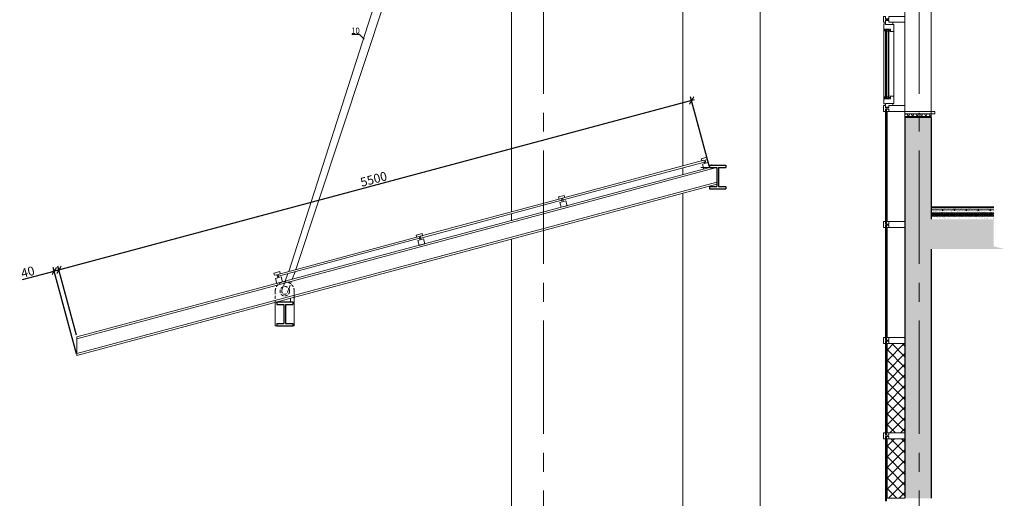
# Model space of a CAD drawing. Units: millimetres. Extents: x -63665 to 186585, y -580226 to -288815.
# Drawn here: x 22582 to 30850, y -303523 to -299501 of the extents above; entities that cross this region are included whole.
import ezdxf

# ---------------------------------------------------------------- set-up
doc = ezdxf.new("R2010")
doc.units = ezdxf.units.MM
doc.header["$PDMODE"] = 34
doc.header["$PDSIZE"] = -7
for name, pattern in [('AUSGEZOGEN', [0]), ('DASHED2', [0.375, 0.25, -0.125]), ('осевая2', [28.575, 19.05, -3.175, 3.175, -3.175])]:
    doc.linetypes.add(name, pattern=pattern)
doc.layers.get('Defpoints').update_dxf_attribs({"color": 252, "lineweight": 5})
for name, color, linetype, lineweight in [('1rast', 1, 'осевая2', 9), ('3-3', 255, 'Continuous', 30), ('GLASS', 7, 'Continuous', 5), ('PANEL', 7, 'Continuous', 5), ('Вент фасад', 152, 'Continuous', 13), ('Окна', 140, 'Continuous', 5), ('Размерные линии-Ирина', 4, 'Continuous', 5), ('Размеры_50', 160, 'Continuous', 15), ('Слои', 164, 'Continuous', 20), ('Средние', 176, 'Continuous', 13), ('Стены наружние', 236, 'Continuous', 35), ('Тонкие', 251, 'Continuous', 5), ('Утеплитель', 48, 'Continuous', 15), ('штрих', 32, 'Continuous', 5), ('Штриховка', 116, 'Continuous', 5)]:
    doc.layers.add(name, color=color, linetype=linetype, lineweight=lineweight)
doc.styles.add('GOST 2.304', font='CS_Gost2304.shx')
doc.dimstyles.new('SPDS', dxfattribs={"dimscale": 100, "dimtxt": 2, "dimasz": 2, "dimexe": 1.25, "dimexo": 0.625, "dimtad": 1, "dimdec": 0, "dimrnd": 0.001, "dimtxsty": 'GOST 2.304', "dimblk": 'OBLIQUE', "dimcen": 2.5, "dimdle": 2, "dimadec": 0, "dimazin": 2, "dimtfac": 0.75, "dimtdec": 0, "dimtmove": 1, "dimatfit": 3, "dimfxl": 1.25, "dimtolj": 1, "dimarcsym": 0})
pattern_1 = [(142.5, (1257341.995, -256098.963), (1.1200219, 34.2589266), [0, -27.0256, 0, -30.226, 0, -28.8925]), (172.5, (1257341.995, -256098.963), (-31.4666298, 50.177757), [0, -14.5796, 0, -24.3586, 0, -9.3345]), (212.5, (1257363.864, -256098.963), (-55.3694659, 0.1006029), [0, -8.89, 0, -32.004, 0, -41.783]), (222.5, (1257363.864, -256098.963), (-53.4489517, 15.6050526), [0, -4.445, 0, -20.9804, 0, -24.003])]
pattern_2 = [(37.5, (-104038.8627, -342648.305), (-0.16000313, 4.89413237), [0, -3.8608, 0, -4.318, 0, -4.1275]), (7.5, (-104038.863, -342648.305), (4.49523283, 7.168251), [0, -2.0828, 0, -3.4798, 0, -1.3335]), (327.5, (-104041.987, -342648.305), (7.9099237, 0.01437185), [0, -1.27, 0, -4.572, 0, -5.969]), (317.5, (-104041.987, -342648.305), (7.63556452, 2.22929323), [0, -0.635, 0, -2.9972, 0, -3.429])]

# ---------------------------------------------------------------- blocks, each defined once
blk = doc.blocks.new('_OBLIQUE')
at = {"color": 0, "linetype": 'ByBlock'}
blk.add_line((-0.5, -0.5), (0.5, 0.5), dxfattribs=at)
blk = doc.blocks.new('*D82')
at = {"layer": 'Defpoints', "color": 0, "lineweight": 35, "ltscale": 25}
for p in [(28224.1, -300179), (28375.4, -300743.7), (23062.7, -302167.3)]:
    blk.add_point(p, dxfattribs=at)
at = {"layer": 'Средние', "color": 0, "lineweight": -2, "ltscale": 25}
for p, q in [((22887.2, -301609), (28248.3, -300172.5)), ((28371.4, -300728.6), (28216, -300148.8)), ((23058.6, -302152.2), (22903.2, -301572.3))]:
    blk.add_line(p, q, dxfattribs=at)
at = {"layer": 'Средние', "color": 0, "lineweight": -2, "ltscale": 25, "yscale": 50, "zscale": 50}
for p, xscale, rotation in [((28224.1, -300179), 50, 15.00000000007538), ((22911.3, -301602.5), 49.99999999999999, 195.0000000000754)]:
    blk.add_blockref('_OBLIQUE', p, dxfattribs=dict(at, xscale=xscale, rotation=rotation))
at = {"layer": 'Средние', "color": 0, "lineweight": 13, "ltscale": 25, "insert": (25554.4, -300840.9), "char_height": 75, "attachment_point": 5, "rotation": 15, "style": 'GOST 2.304'}
blk.add_mtext('\\A1;5500', dxfattribs=at)
blk = doc.blocks.new('*D83')
at = {"layer": 'Defpoints', "color": 0, "lineweight": 35, "ltscale": 25}
for p in [(22911.3, -301602.5), (23062.7, -302167.3), (23062.7, -302322.6)]:
    blk.add_point(p, dxfattribs=at)
at = {"layer": 'Средние', "color": 0, "lineweight": -2, "ltscale": 25}
for p, q in [((22604.3, -301684.8), (22872.5, -301612.9)), ((22848.4, -301619.4), (22935.5, -301596)), ((23058.6, -302307.5), (22864.4, -301582.7)), ((23058.6, -302152.2), (22903.2, -301572.3))]:
    blk.add_line(p, q, dxfattribs=at)
at = {"layer": 'Средние', "color": 0, "lineweight": -2, "ltscale": 25, "yscale": 50, "zscale": 50}
for p, xscale, rotation in [((22872.5, -301612.9), 49.99999999999999, 195.0000000000754), ((22911.3, -301602.5), 50, 15.00000000007538)]:
    blk.add_blockref('_OBLIQUE', p, dxfattribs=dict(at, xscale=xscale, rotation=rotation))
at = {"layer": 'Средние', "color": 0, "lineweight": 13, "ltscale": 25, "insert": (22649.6, -301620.9), "char_height": 75, "attachment_point": 5, "rotation": 15, "style": 'GOST 2.304'}
blk.add_mtext('\\A1;40', dxfattribs=at)

msp = doc.modelspace()

# ---------------------------------------------------------------- hatches: boundary and pattern name
at = {"layer": 'Размеры_50', "linetype": 'Continuous', "lineweight": 0}
h = msp.add_hatch(dxfattribs=at)
h.set_pattern_fill('NET3', color=256, scale=10, style=0)
h.set_pattern_definition([(7e-15, (-2111441.403, -355621.854), (0, 31.75), []), (60, (-2111441.403, -355621.854), (-27.49630657, 15.875), []), (120, (-2111441.403, -355621.854), (-27.49630657, -15.875), [])])
h.paths.add_polyline_path([(30044.9, -300323), (30015.4, -300323), (30015.4, -300293), (30044.9, -300293)])
h.paths.add_polyline_path([(30235.4, -300323), (30235.4, -300293), (30045.4, -300293), (30045.4, -300323)])
at = {"layer": 'Слои'}
h = msp.add_hatch(dxfattribs=at)
h.set_pattern_fill('AR-SAND', scale=0.1, style=0)
h.set_pattern_definition(pattern_2)
h.paths.add_polyline_path([(30303.5, -301073.2, -0.337576), (30293.5, -301073.2), (30293.5, -301083.2), (30303.5, -301083.2)])
h = msp.add_hatch(dxfattribs=at)
h.set_pattern_fill('AR-SAND', scale=0.1, style=0)
h.set_pattern_definition(pattern_2)
h.paths.add_polyline_path([(30613.5, -301073.2, -0.337576), (30603.5, -301073.2), (30603.5, -301083.2), (30613.5, -301083.2)])
at = {"layer": 'штрих', "linetype": 'ByBlock', "ltscale": 100}
h = msp.add_hatch(dxfattribs=at)
h.set_pattern_fill('ANSI37', color=256, scale=20, style=0)
h.set_pattern_definition([(45, (15409.08, 2e-10), (-44.90128, 44.90128), []), (135, (15409.08, 2e-10), (-44.90128, -44.90128), [])])
h.paths.add_polyline_path([(30015.4, -302973), (29865.4, -302973), (29865.4, -302223), (30015.4, -302223)])
h.paths.add_polyline_path([(30015.4, -303523), (29865.4, -303523), (29865.4, -303023), (30015.4, -303023)])
at = {"layer": 'Штриховка', "ltscale": 100}
h = msp.add_hatch(dxfattribs=at)
h.set_pattern_fill('ANSI33', color=256, scale=20, angle=180, style=0)
h.paths.add_polyline_path([(30135.4, -296673), (27080.4, -296673), (27080.4, -295758.7), (26980.4, -295758.7), (26980.4, -296923), (30015.4, -296923), (30015.4, -297223), (30135.4, -297223)])
h.paths.add_polyline_path([(26980.4, -295758.7), (26860.4, -295758.7), (26860.4, -296923), (26980.4, -296923)])
h.paths.add_polyline_path([(30761.6, -296673), (30135.4, -296673), (30135.4, -297223), (30235.4, -297223), (30235.4, -297211), (30235.4, -296923), (30761.6, -296923)])
h.paths.add_polyline_path([(30761.6, -301178.2), (30235.5, -301178.2), (30235.5, -300323), (30135.4, -300323), (30135.4, -303523), (30235.4, -303523), (30235.5, -301428.2), (30850, -301428.2), (30761.6, -301406.1)])
h.paths.add_polyline_path([(30135.4, -300323), (30014.8, -300323), (30014.8, -301198), (30015.4, -301198), (30015.4, -301248), (30014.8, -301248), (30014.8, -302173), (30015.4, -302173), (30015.4, -302223), (30015.4, -302973), (30015.4, -303023), (30015.4, -303523), (30135.4, -303523)])
h.paths.add_polyline_path([(30761.6, -305923), (30135.4, -305923), (30135.4, -307303.5), (30315.4, -307303.5), (30315.4, -306173), (30761.6, -306172.7)])
h.paths.add_polyline_path([(30135.4, -305923), (30015.4, -305923), (30015.4, -307303.5), (30135.4, -307303.5)])
h.paths.add_polyline_path([(30015.4, -307485.8), (30315.4, -307485.8), (30315.4, -307304), (30015.4, -307304)])
at = {"layer": 'Штриховка'}
h = msp.add_hatch(dxfattribs=at)
h.set_pattern_fill('ANSI31', scale=5, angle=180, style=0)
h.set_pattern_definition([(315, (1257048.304, -282127.742), (-11.22532015, -11.22532015), [])])
h.paths.add_polyline_path([(30303.5, -301073.3), (30303.5, -301083.3), (30603.5, -301083.3), (30603.5, -301073.3)])
h.paths.add_polyline_path([(30243.4, -301073.3), (30243.4, -301083.3), (30293.4, -301083.3), (30293.4, -301073.3)])
h.paths.add_polyline_path([(30761.6, -301073.3), (30761.6, -301083.3), (30613.5, -301083.3), (30613.5, -301073.3)])
h.paths.add_polyline_path([(30235.5, -301073.3), (30235.5, -301083.3), (30243.4, -301083.3), (30243.4, -301073.3)])
h = msp.add_hatch(dxfattribs=at)
h.set_pattern_fill('AR-SAND', scale=0.7, style=0)
h.set_pattern_definition(pattern_1)
edge = h.paths.add_edge_path()
edge.add_line((30235.5, -301102.1), (30235.5, -301123.3))
edge.add_line((30235.5, -301123.3), (30761.6, -301123.3))
edge.add_line((30761.6, -301123.3), (30761.6, -301099.4))
edge.add_line((30761.6, -301099.4), (30736.4, -301099.4))
edge.add_arc((30731.8, -301099.4), 4.54, -180, 0, ccw=False)
edge.add_line((30727.3, -301099.4), (30636.4, -301099.4))
edge.add_arc((30631.8, -301099.4), 4.54, -180, 0, ccw=False)
edge.add_line((30627.3, -301099.4), (30536.4, -301099.4))
edge.add_arc((30531.8, -301099.4), 4.54, -180, 0, ccw=False)
edge.add_line((30527.3, -301099.4), (30436.4, -301099.4))
edge.add_arc((30431.8, -301099.4), 4.54, -180, 0, ccw=False)
edge.add_line((30427.3, -301099.4), (30336.4, -301099.4))
edge.add_arc((30331.8, -301099.4), 4.54, -180, 0, ccw=False)
edge.add_line((30327.3, -301099.4), (30236.4, -301099.4))
edge.add_arc((30231.8, -301099.4), 4.54, -36.55203, 0, ccw=False)
edge = h.paths.add_edge_path()
edge.add_line((30235.5, -301083.3), (30235.5, -301096.7))
edge.add_arc((30231.8, -301099.4), 4.54, 0, 36.55304, ccw=False)
edge.add_line((30236.4, -301099.4), (30327.3, -301099.4))
edge.add_arc((30331.8, -301099.4), 4.54, 0, 180, ccw=False)
edge.add_line((30336.4, -301099.4), (30427.3, -301099.4))
edge.add_arc((30431.8, -301099.4), 4.54, 0, 180, ccw=False)
edge.add_line((30436.4, -301099.4), (30527.3, -301099.4))
edge.add_arc((30531.8, -301099.4), 4.54, 0, 180, ccw=False)
edge.add_line((30536.4, -301099.4), (30627.3, -301099.4))
edge.add_arc((30631.8, -301099.4), 4.54, 0, 180, ccw=False)
edge.add_line((30636.4, -301099.4), (30727.3, -301099.4))
edge.add_arc((30731.8, -301099.4), 4.54, 0, 180, ccw=False)
edge.add_line((30736.4, -301099.4), (30761.6, -301099.4))
edge.add_line((30761.6, -301099.4), (30761.6, -301083.3))
edge.add_line((30761.6, -301083.3), (30235.5, -301083.3))
h = msp.add_hatch(dxfattribs=at)
h.set_pattern_fill('ANSI37', scale=0.2, style=0)
h.set_pattern_definition([(135, (52827.13004, -309548.2362), (0.449012806, 0.449012806), []), (45, (52827.13004, -309548.2362), (0.449012806, -0.449012806), [])])
h.paths.add_polyline_path([(30327.3, -301099.4), (30336.4, -301099.4, -1)])
h.paths.add_polyline_path([(30336.4, -301099.4), (30327.3, -301099.4, -1)])
h = msp.add_hatch(dxfattribs=at)
h.set_pattern_fill('ANSI37', scale=0.2, style=0)
h.set_pattern_definition([(135, (52927.13004, -309548.2362), (0.449012806, 0.449012806), []), (45, (52927.13004, -309548.2362), (0.449012806, -0.449012806), [])])
h.paths.add_polyline_path([(30427.3, -301099.4), (30436.4, -301099.4, -1)])
h.paths.add_polyline_path([(30436.4, -301099.4), (30427.3, -301099.4, -1)])
h = msp.add_hatch(dxfattribs=at)
h.set_pattern_fill('ANSI37', scale=0.2, style=0)
h.set_pattern_definition([(135, (53027.13004, -309548.2362), (0.449012806, 0.449012806), []), (45, (53027.13004, -309548.2362), (0.449012806, -0.449012806), [])])
h.paths.add_polyline_path([(30527.3, -301099.4), (30536.4, -301099.4, -1)])
h.paths.add_polyline_path([(30536.4, -301099.4), (30527.3, -301099.4, -1)])
h = msp.add_hatch(dxfattribs=at)
h.set_pattern_fill('ANSI37', scale=0.2, style=0)
h.set_pattern_definition([(135, (53127.12994, -309548.2362), (0.449012806, 0.449012806), []), (45, (53127.12994, -309548.2362), (0.449012806, -0.449012806), [])])
h.paths.add_polyline_path([(30627.3, -301099.4), (30636.4, -301099.4, -1)])
h.paths.add_polyline_path([(30636.4, -301099.4), (30627.3, -301099.4, -1)])
h = msp.add_hatch(dxfattribs=at)
h.set_pattern_fill('ANSI37', scale=0.2, style=0)
h.set_pattern_definition([(135, (53227.12994, -309548.2362), (0.449012806, 0.449012806), []), (45, (53227.12994, -309548.2362), (0.449012806, -0.449012806), [])])
h.paths.add_polyline_path([(30727.3, -301099.4), (30736.4, -301099.4, -1)])
h.paths.add_polyline_path([(30736.4, -301099.4), (30727.3, -301099.4, -1)])
h = msp.add_hatch(dxfattribs=at)
h.set_pattern_fill('ANSI37', scale=3.5, style=0)
h.set_pattern_definition([(135, (1257341.995, -256098.963), (7.85772411, 7.85772411), []), (45, (1257341.995, -256098.963), (7.85772411, -7.85772411), [])])
h.paths.add_polyline_path([(30235.5, -301123.3), (30235.5, -301153.3), (30761.6, -301153.3), (30761.6, -301123.3)])
h = msp.add_hatch(dxfattribs=at)
h.set_pattern_fill('AR-SAND', scale=0.7, style=0)
h.set_pattern_definition(pattern_1)
h.paths.add_polyline_path([(30235.5, -301153.3), (30235.5, -301173.3), (30761.6, -301173.3), (30761.6, -301153.3)])

# ---------------------------------------------------------------- linework, layer by layer
at = {"color": 220, "linetype": 'AUSGEZOGEN', "lineweight": 15}
for p, q in [((28375.4, -300743.7, -0.1), (23062.7, -302167.3, -0.1)), ((28433.4, -300743.7, -0.1), (23062.7, -302182.8, -0.1)), ((28375.4, -300743.7, -0.1), (28300.8, -300743.7, -0.1)), ((28395.4, -300723.7, -0.1), (28395.4, -300718.4, -0.1)), ((28435.4, -300867.4, -0.1), (23062.7, -302307, -0.1)), ((28435.4, -300882.9, -0.1), (23062.7, -302322.6, -0.1)), ((24855.4, -301873, -0.1), (24855.4, -301842.2, -0.1)), ((24760.4, -301873, -0.1), (24760.4, -301867.7, -0.1)), ((23062.7, -302167.3, -0.1), (23062.7, -302322.6, -0.1))]:
    msp.add_line(p, q, dxfattribs=at)
at = {"color": 3, "linetype": 'AUSGEZOGEN', "lineweight": 15}
for points in [[(29853.4, -299523), (29834.9, -299523), (29834.9, -299473), (29853.4, -299473), (29853.4, -299493), (29881.4, -299493), (29881.4, -299473), (30015.4, -299473), (30015.4, -299523), (29881.4, -299523), (29881.4, -299503), (29853.4, -299503), (29853.4, -299523)], [(29894.4, -299579.6), (29894.4, -299601), (29923, -299601), (29923, -299541), (29912.9, -299541), (29853.4, -299541), (29853.4, -299536.5), (29837.9, -299536.5), (29837.9, -299586.5), (29842.9, -299586.5), (29842.9, -299579.6)], [(29912.9, -299523), (29912.9, -299541), (29853.4, -299541), (29853.4, -299509), (29881.4, -299509), (29881.4, -299523)], [(29894.4, -300166.4), (29894.4, -300145), (29923, -300145), (29923, -300205), (29912.9, -300205), (29853.4, -300205), (29853.4, -300209.5), (29837.9, -300209.5), (29837.9, -300159.5), (29842.9, -300159.5), (29842.9, -300166.4)], [(29912.9, -300223), (29912.9, -300205), (29853.4, -300205), (29853.4, -300237), (29881.4, -300237), (29881.4, -300223)], [(29853.4, -300273), (29834.9, -300273), (29834.9, -300223), (29853.4, -300223), (29853.4, -300243), (29881.4, -300243), (29881.4, -300223), (30015.4, -300223), (30015.4, -300273), (29881.4, -300273), (29881.4, -300253), (29853.4, -300253), (29853.4, -300273)], [(29853.4, -302173), (29834.9, -302173), (29834.9, -302223), (29853.4, -302223), (29853.4, -302203), (29881.4, -302203), (29881.4, -302223), (30015.4, -302223), (30015.4, -302173), (29881.4, -302173), (29881.4, -302193), (29853.4, -302193), (29853.4, -302173)], [(29853.4, -302973), (29834.9, -302973), (29834.9, -303023), (29853.4, -303023), (29853.4, -303003), (29881.4, -303003), (29881.4, -303023), (30015.4, -303023), (30015.4, -302973), (29881.4, -302973), (29881.4, -302993), (29853.4, -302993), (29853.4, -302973)]]:
    msp.add_lwpolyline(points, close=True, dxfattribs=at)
msp.add_lwpolyline([(25371.9, -299622.4), (25431.9, -299622.4), (25474.4, -299664.8)])
at = {"color": 220, "linetype": 'AUSGEZOGEN', "lineweight": 15, "elevation": -0.1}
for points in [[(28357.1, -300675.1), (28352.3, -300657.3), (28304, -300670.2), (28308.8, -300688.1), (28328.1, -300682.9), (28335.3, -300710), (28316, -300715.1), (28327.1, -300756.7), (28375.4, -300743.7), (28364.3, -300702.2), (28345, -300707.4), (28337.7, -300680.3), (28357.1, -300675.1)], [(27160.1, -300995.9), (27155.3, -300978), (27107, -300991), (27111.8, -301008.8), (27131.1, -301003.6), (27138.3, -301030.7), (27119, -301035.9), (27130.1, -301077.4), (27178.4, -301064.5), (27167.3, -301022.9), (27148, -301028.1), (27140.7, -301001.1), (27160.1, -300995.9)], [(25965.2, -301316), (25960.4, -301298.2), (25912.1, -301311.1), (25916.9, -301329), (25936.2, -301323.8), (25943.5, -301350.9), (25924.2, -301356), (25935.3, -301397.6), (25983.6, -301384.6), (25972.5, -301343.1), (25953.1, -301348.3), (25945.9, -301321.2), (25965.2, -301316)], [(24770.4, -301636.2), (24765.6, -301618.3), (24717.3, -301631.3), (24722.1, -301649.1), (24741.4, -301644), (24748.6, -301671), (24729.3, -301676.2), (24740.4, -301717.7), (24788.7, -301704.8), (24777.6, -301663.2), (24758.3, -301668.4), (24751, -301641.4), (24770.4, -301636.2)]]:
    msp.add_lwpolyline(points, close=True, dxfattribs=at)
at = {"color": 3, "linetype": 'AUSGEZOGEN', "lineweight": 13}
msp.add_lwpolyline([(29853.4, -301198), (29834.9, -301198), (29834.9, -301248), (29853.4, -301248), (29853.4, -301228), (29881.4, -301228), (29881.4, -301248), (30015.4, -301248), (30015.4, -301198), (29881.4, -301198), (29881.4, -301218), (29853.4, -301218), (29853.4, -301198)], close=True, dxfattribs=at)
at = {"color": 220, "linetype": 'AUSGEZOGEN', "lineweight": 15, "elevation": -0.1}
msp.add_lwpolyline([(24727.9, -301876.4), (24727.9, -302073), (24887.9, -302073), (24887.9, -301833.5)], dxfattribs=at)
at = {"layer": '1rast', "lineweight": 0, "ltscale": 50}
for p, q in [((26980.4, -308697), (26980.4, -295758.7, -0.1)), ((30135.4, -308697), (30135.4, -295758.7, -0.1))]:
    msp.add_line(p, q, dxfattribs=at)
at = {"layer": '3-3', "color": 5}
for p, q in [((30014.8, -300323, -0.1), (30014.8, -303523, 0.6)), ((30235.5, -300323), (30014.8, -300323, -0.1)), ((30235.5, -300323, -0.5), (30235.5, -301178.2, -0.3)), ((30235.5, -301428.2, -0.3), (30235.4, -303523, 0.2))]:
    msp.add_line(p, q, dxfattribs=at)
at = {"layer": 'GLASS', "color": 4, "linetype": 'Continuous'}
for points in [[(29842.9, -299579.6), (29842.9, -299590.2), (29853.4, -299601.5), (29853.4, -299579.6), (29842.9, -299579.6)], [(29894.4, -299601), (29894.4, -299591.5), (29881.4, -299591.5), (29881.4, -299605.6), (29894.4, -299601)], [(29842.9, -300166.4), (29842.9, -300155.8), (29853.4, -300144.5), (29853.4, -300166.4), (29842.9, -300166.4)], [(29894.4, -300145), (29894.4, -300154.5), (29881.4, -300154.5), (29881.4, -300140.4), (29894.4, -300145)]]:
    msp.add_lwpolyline(points, dxfattribs=at)
for points in [[(29859.4, -299586.6), (29875.4, -299586.6), (29875.4, -299596.6), (29859.4, -299596.6)], [(29859.4, -300159.4), (29875.4, -300159.4), (29875.4, -300149.4), (29859.4, -300149.4)]]:
    msp.add_lwpolyline(points, close=True, dxfattribs=at)
at = {"layer": 'PANEL', "color": 4, "linetype": 'Continuous'}
for points in [[(29859.4, -299579.6), (29859.4, -300166.4), (29853.4, -300166.4), (29853.4, -299579.6)], [(29881.4, -299579.6), (29881.4, -300166.4), (29875.4, -300166.4), (29875.4, -299579.6)], [(29859.4, -301228), (29859.4, -302193), (29853.4, -302193), (29853.4, -301228)], [(29853.4, -302203), (29853.4, -302993), (29859.4, -302993), (29859.4, -302203)], [(29853.4, -303003), (29853.4, -303543), (29859.4, -303543), (29859.4, -303003)]]:
    msp.add_lwpolyline(points, dxfattribs=at)
msp.add_lwpolyline([(29859.4, -301218), (29853.4, -301218), (29853.4, -300253), (29859.4, -300253)], close=True, dxfattribs=at)
at = {"layer": 'Вент фасад'}
for p, q in [((24841.2, -301617.2, -0.1), (26441.8, -296627.4, -0.1)), ((24900.1, -301601.4, -0.1), (26535.9, -296661.3, -0.1)), ((26710.4, -297203, -0.1), (26710.4, -301116.4, -0.1)), ((28150.4, -297203, -0.1), (28150.4, -300730.5, -0.1)), ((28800.4, -297203, -0.1), (28800.4, -305623, -0.1)), ((28150.4, -300746, -0.1), (28150.4, -300804, -0.1)), ((28150.4, -300746, -0.1), (28150.4, -300804, -0.1)), ((28150.4, -300959.3, -0.1), (28150.4, -305609.6, -0.1)), ((26710.4, -301131.9, -0.1), (26710.4, -301189.9, -0.1)), ((26710.4, -301131.9, -0.1), (26710.4, -301189.9, -0.1)), ((26710.4, -301345.2, -0.1), (26710.4, -305619.3, -0.1)), ((24811.8, -301698.6, -0.1), (24835, -301634.4, -0.1)), ((24870.7, -301682.8, -0.1), (24893.9, -301618.6, -0.1))]:
    msp.add_line(p, q, dxfattribs=at)
at = {"layer": 'Окна'}
for p, q in [((30015.4, -297223), (30015.4, -300323)), ((30235.4, -297211), (30235.4, -300323)), ((29837.9, -299586.5), (29837.9, -300159.5)), ((29923, -299601), (29923, -300145))]:
    msp.add_line(p, q, dxfattribs=at)
at = {"layer": 'Окна', "ltscale": 0.01}
for p, q in [((27140.7, -301001.1, -0.1), (28328.1, -300682.9, -0.1)), ((27144.6, -301015.5, -0.1), (28332, -300697.4, -0.1)), ((25945.9, -301321.2, -0.1), (27131.1, -301003.6, -0.1)), ((25949.8, -301335.7, -0.1), (27135, -301018.1, -0.1)), ((24751, -301641.4, -0.1), (25936.2, -301323.8, -0.1)), ((24754.9, -301655.9, -0.1), (25940.1, -301338.3, -0.1))]:
    msp.add_line(p, q, dxfattribs=at)
at = {"layer": 'Размерные линии-Ирина', "color": 7, "lineweight": 15, "ltscale": 100}
msp.add_lwpolyline([(30015.4, -300273), (30265.4, -300273), (30265.4, -300293), (30015.4, -300293)], close=True, dxfattribs=at)
at = {"layer": 'Слои', "color": 7, "lineweight": 5}
for p, q in [((30761.6, -301073.3, -0.1), (30235.5, -301073.3, -0.1)), ((30761.6, -301083.3, -0.1), (30235.5, -301083.3, -0.1)), ((30293.5, -301073.2, -0.3), (30293.5, -301083.2, -0.3)), ((30303.5, -301073.2, -0.3), (30303.5, -301083.2, -0.3)), ((30603.5, -301073.2, -0.3), (30603.5, -301083.2, -0.3)), ((30613.5, -301073.2, -0.3), (30613.5, -301083.2, -0.3)), ((30761.6, -301123.3, -0.1), (30235.5, -301123.3, -0.1)), ((30761.6, -301153.3, -0.1), (30235.5, -301153.3, -0.1))]:
    msp.add_line(p, q, dxfattribs=at)
at = {"layer": 'Слои', "color": 7, "lineweight": 5, "elevation": -0.1}
msp.add_lwpolyline([(30761.6, -301099.4), (30235.5, -301099.4)], dxfattribs=at)
at = {"layer": 'Слои', "color": 7, "lineweight": 5}
for centre in [(30298.5, -301066.7, -0.3), (30608.5, -301066.7, -0.3)]:
    msp.add_arc(centre, 8.25, 232.69306, 307.30694, dxfattribs=at)
at = {"layer": 'Стены наружние', "color": 143, "lineweight": 25}
for p, q in [((28375.4, -300723.7, -0.1), (28510.4, -300723.7, -0.1)), ((28375.4, -300723.7, -0.1), (28375.4, -300743.7, -0.1)), ((28375.4, -300743.7, -0.1), (28435.4, -300743.7, -0.1)), ((28435.4, -300743.7, -0.1), (28435.4, -300903.7, -0.1)), ((28450.4, -300743.7, -0.1), (28510.4, -300743.7, -0.1)), ((28450.4, -300743.7, -0.1), (28450.4, -300903.7, -0.1)), ((28510.4, -300723.7, -0.1), (28510.4, -300743.7, -0.1)), ((28375.4, -300903.7, -0.1), (28435.4, -300903.7, -0.1)), ((28375.4, -300903.7, -0.1), (28375.4, -300923.7, -0.1)), ((28375.4, -300923.7, -0.1), (28510.4, -300923.7, -0.1)), ((28450.4, -300903.7, -0.1), (28510.4, -300903.7, -0.1)), ((28510.4, -300903.7, -0.1), (28510.4, -300923.7, -0.1)), ((24740.4, -301873, -0.1), (24875.4, -301873, -0.1)), ((24740.4, -301873, -0.1), (24740.4, -301893, -0.1)), ((24740.4, -301893, -0.1), (24800.4, -301893, -0.1)), ((24800.4, -301893, -0.1), (24800.4, -302053, -0.1)), ((24815.4, -301893, -0.1), (24875.4, -301893, -0.1)), ((24815.4, -301893, -0.1), (24815.4, -302053, -0.1)), ((24875.4, -301873, -0.1), (24875.4, -301893, -0.1)), ((24740.4, -302053, -0.1), (24800.4, -302053, -0.1)), ((24740.4, -302053, -0.1), (24740.4, -302073, -0.1)), ((24740.4, -302073, -0.1), (24875.4, -302073, -0.1)), ((24815.4, -302053, -0.1), (24875.4, -302053, -0.1)), ((24875.4, -302053, -0.1), (24875.4, -302073, -0.1))]:
    msp.add_line(p, q, dxfattribs=at)
at = {"layer": 'Тонкие', "color": 7, "linetype": 'DASHED2', "ltscale": 100}
for p, q in [((24784.4, -301774.4, -0.1), (24811.8, -301698.6, -0.1)), ((24831.4, -301791.4, -0.1), (24870.7, -301682.8, -0.1)), ((24727.9, -301782.9, -0.1), (24727.9, -301876.4, -0.1))]:
    msp.add_line(p, q, dxfattribs=at)
at = {"layer": 'Тонкие', "color": 7, "linetype": 'DASHED2', "ltscale": 2}
msp.add_line((24887.9, -301782.9, -0.1), (24887.9, -301833.5, -0.1), dxfattribs=at)
at = {"layer": 'Тонкие', "color": 7}
for centre in [(30331.8, -301099.4, -0.1), (30431.8, -301099.4, -0.1), (30531.8, -301099.4, -0.1), (30631.8, -301099.4, -0.1), (30731.8, -301099.4, -0.1)]:
    msp.add_circle(centre, 4.54, dxfattribs=at)
at = {"layer": 'Тонкие', "color": 7, "linetype": 'DASHED2', "ltscale": 100}
msp.add_circle((24807.9, -301782.9, -0.1), 40, dxfattribs=at)
for radius, start, end in [(80, 0, 180), (25, 160.13023, 340.13023)]:
    msp.add_arc((24807.9, -301782.9, -0.1), radius, start, end, dxfattribs=at)
at = {"layer": 'Утеплитель'}
msp.add_line((29865.4, -300273), (29865.4, -301198), dxfattribs=at)
at = {"layer": 'штрих', "linetype": 'ByBlock', "ltscale": 100}
for p, q in [((30015.4, -300273), (29865.4, -300273)), ((30015.4, -301198), (29865.4, -301198)), ((29865.4, -301248), (29865.4, -302173)), ((30015.4, -301248), (29865.4, -301248)), ((30015.4, -302173), (29865.4, -302173))]:
    msp.add_line(p, q, dxfattribs=at)
for points in [[(30015.4, -302973), (29865.4, -302973), (29865.4, -302223), (30015.4, -302223)], [(30015.4, -303523), (29865.4, -303523), (29865.4, -303023), (30015.4, -303023)]]:
    msp.add_lwpolyline(points, close=True, dxfattribs=at)

# ---------------------------------------------------------------- texts
at = {"ltscale": 500, "insert": (25401.9, -299592.4), "char_height": 50, "width": 66.954, "attachment_point": 5}
msp.add_mtext('{\\Farial|c0;\\W0.95;10}', dxfattribs=at)

# ---------------------------------------------------------------- dimensions: what is measured, and where the dimension line sits
at = {"layer": 'Средние', "color": 7, "lineweight": 13, "ltscale": 25}
dim = msp.add_linear_dim(base=(28224.1, -300179, -0.1), p1=(23062.7, -302167.3, -0.1), p2=(28375.4, -300743.7, -0.1), angle=15, dimstyle='SPDS', override={"dimscale": 25, "dimtxt": 3, "dimgap": 0.5, "dimlfac": 1, "dimtxsty": 'GOST 2.304', "dimblk1": 'OBLIQUE', "dimblk2": 'OBLIQUE', "dimsah": 1, "dimdle": 1, "dimtolj": 1}, dxfattribs=at)
dim.commit()
dim.dimension.update_dxf_attribs({"geometry": '*D82', "text_midpoint": (25554.4, -300840.9, -0.1)})
dim = msp.add_linear_dim(base=(22911.3, -301602.5, -0.1), p1=(23062.7, -302322.6, -0.1), p2=(23062.7, -302167.3, -0.1), angle=15, dimstyle='SPDS', override={"dimscale": 25, "dimtxt": 3, "dimgap": 0.5, "dimlfac": 1, "dimtxsty": 'GOST 2.304', "dimblk1": 'OBLIQUE', "dimblk2": 'OBLIQUE', "dimsah": 1, "dimdle": 1, "dimtolj": 1}, dxfattribs=at)
dim.commit()
dim.dimension.update_dxf_attribs({"geometry": '*D83', "text_midpoint": (22662.5, -301669.2, -0.1), "dimtype": 160})

doc.saveas('drawing.dxf')
